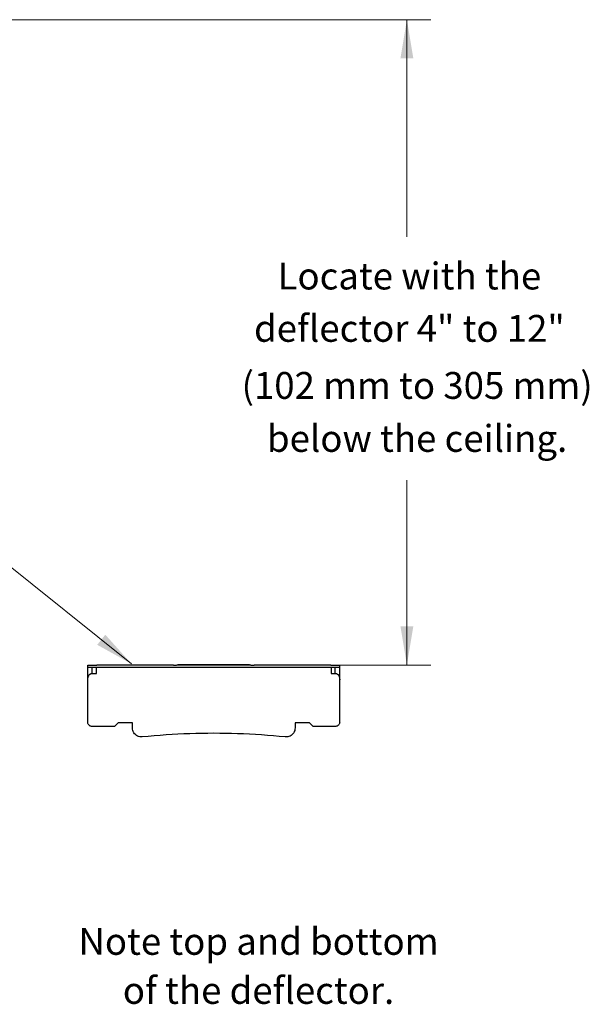
# Model space of a CAD drawing. Extents: x 142.2 to 172.2, y 32.1 to 52.9.
# Drawn here: x 153.6 to 161.6, y 39.2 to 52.9 of the extents above; entities that cross this region are included whole.
import ezdxf
from ezdxf.enums import TextEntityAlignment as Align

# ---------------------------------------------------------------- set-up
doc = ezdxf.new("R2010")
doc.units = 0
doc.header["$LTSCALE"] = 0.25
doc.header["$MEASUREMENT"] = 0
doc.layers.get('0').update_dxf_attribs({"linetype": 'CONTINUOUS'})
doc.layers.add('3', color=3, linetype='CONTINUOUS')

msp = doc.modelspace()

# ---------------------------------------------------------------- linework, layer by layer
at = {"color": 7, "lineweight": 20}
for p, q in [((147.029, 52.907), (159.335, 52.907)), ((157.668, 43.893), (159.335, 43.893))]:
    msp.add_line(p, q, dxfattribs=at)
for p, q in [((154.543, 43.097), (154.543, 43.89)), ((155.741, 43.893), (154.668, 43.893)), ((155.803, 43.896), (155.803, 43.896)), ((156.803, 43.896), (155.803, 43.896)), ((155.803, 43.896), (156.803, 43.896)), ((156.803, 43.896), (156.803, 43.896)), ((157.938, 43.893), (156.866, 43.893)), ((158.063, 43.097), (158.063, 43.89)), ((158.001, 43.859), (154.606, 43.859)), ((154.606, 43.777), (154.606, 43.859)), ((154.606, 43.777), (154.663, 43.777)), ((154.663, 43.777), (154.663, 43.859)), ((157.943, 43.859), (157.943, 43.777)), ((157.943, 43.777), (158.001, 43.777)), ((158.001, 43.777), (158.001, 43.859)), ((154.967, 43.087), (154.915, 43.035)), ((155.167, 43.087), (154.967, 43.087)), ((155.167, 43.014), (155.167, 43.087)), ((157.439, 43.087), (157.439, 43.014)), ((157.639, 43.087), (157.439, 43.087)), ((157.691, 43.035), (157.639, 43.087)), ((154.915, 43.035), (154.606, 43.035)), ((158.001, 43.035), (157.691, 43.035))]:
    msp.add_line(p, q)
for points, start_tangent, end_tangent in [([(154.543, 43.89), (154.548, 43.891), (154.56, 43.891), (154.58, 43.892), (154.606, 43.893), (154.636, 43.893), (154.668, 43.893)], (0, 1), (1, 0)), ([(155.741, 43.893), (155.76, 43.893), (155.778, 43.893), (155.791, 43.894), (155.8, 43.894), (155.803, 43.895)], (1, 0), (0, 1)), ([(156.803, 43.895), (156.806, 43.894), (156.815, 43.894), (156.829, 43.893), (156.847, 43.893), (156.866, 43.893)], (0, -1), (1, 0)), ([(157.938, 43.893), (157.971, 43.893), (158.001, 43.893), (158.027, 43.892), (158.047, 43.891), (158.059, 43.891), (158.063, 43.89)], (1, 0), (0, -1)), ([(154.606, 43.859), (154.587, 43.859), (154.569, 43.859), (154.555, 43.859), (154.546, 43.86), (154.543, 43.86)], (-1, 0), (0, 1)), ([(154.543, 43.685), (154.544, 43.695), (154.545, 43.705), (154.546, 43.714), (154.548, 43.723), (154.551, 43.732), (154.554, 43.74), (154.558, 43.747), (154.562, 43.753), (154.566, 43.759), (154.571, 43.764), (154.576, 43.768), (154.582, 43.771), (154.588, 43.774), (154.594, 43.776), (154.6, 43.777), (154.606, 43.777)], (0, 1), (1, 0)), ([(158.063, 43.86), (158.06, 43.86), (158.051, 43.859), (158.038, 43.859), (158.02, 43.859), (158.001, 43.859)], (0, -1), (-1, 0)), ([(158.001, 43.777), (158.007, 43.777), (158.013, 43.776), (158.019, 43.774), (158.025, 43.771), (158.03, 43.768), (158.036, 43.764), (158.041, 43.759), (158.045, 43.753), (158.049, 43.747), (158.053, 43.74), (158.056, 43.732), (158.059, 43.723), (158.061, 43.714), (158.062, 43.705), (158.063, 43.695), (158.063, 43.685)], (1, 0), (0, -1)), ([(154.606, 43.035), (154.587, 43.038), (154.569, 43.047), (154.555, 43.061), (154.546, 43.078), (154.543, 43.097)], (-1, 0), (0, 1)), ([(158.063, 43.097), (158.06, 43.078), (158.051, 43.061), (158.038, 43.047), (158.02, 43.038), (158.001, 43.035)], (0, -1), (-1, 0)), ([(155.305, 42.889), (155.27, 42.891), (155.237, 42.902), (155.209, 42.921), (155.186, 42.948), (155.172, 42.979), (155.167, 43.014)], (-0.995053, -0.099347), (0, 1)), ([(157.302, 42.889), (156.637, 42.934), (155.97, 42.934), (155.305, 42.889)], (-0.995053, 0.099347), (-0.995053, -0.099347)), ([(157.439, 43.014), (157.435, 42.979), (157.421, 42.948), (157.398, 42.921), (157.37, 42.902), (157.337, 42.891), (157.302, 42.889)], (0, -1), (-0.995053, 0.099347))]:
    msp.add_spline(points, degree=3, dxfattribs=dict(start_tangent=start_tangent, end_tangent=end_tangent))
at = {"layer": '3', "color": 7, "lineweight": 20}
for p, q in [((159.002, 49.876), (159.002, 52.907)), ((149.082, 48.753), (155.156, 43.909)), ((159.002, 43.893), (159.002, 46.477))]:
    msp.add_line(p, q, dxfattribs=at)
for points in [[(159.092, 52.367), (158.912, 52.367), (159.002, 52.907)], [(159.092, 44.434), (158.912, 44.434), (159.002, 43.894)], [(154.675, 44.176), (154.788, 44.317), (155.154, 43.91)]]:
    msp.add_solid(points, dxfattribs=at)

# ---------------------------------------------------------------- texts
for s, p in [('Locate with the', (159.037, 49.139)), ('deflector 4" to 12"', (159.037, 48.408)), ('(102 mm to 305 mm)', (159.145, 47.611)), ('below the ceiling.', (159.145, 46.871)), ('Note top and bottom', (156.929, 39.846)), ('of the deflector.', (156.929, 39.161))]:
    msp.add_text(s, height=0.375, dxfattribs=at).set_placement(p, align=Align.CENTER)

doc.saveas('drawing.dxf')
